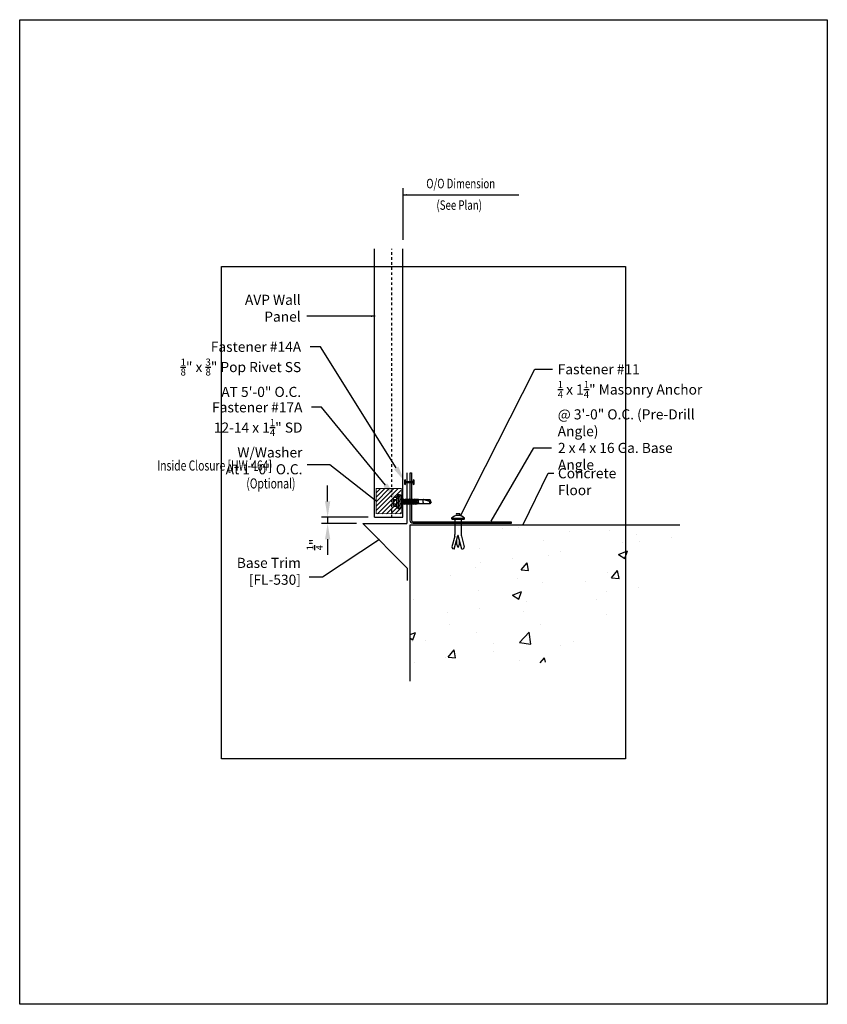
# Model space of a CAD drawing. Units: inches. Extents: x -16 to 16, y -19.5 to 19.5.
import ezdxf
from ezdxf import colors
from ezdxf.entities.mleader import LeaderData, LeaderLine
from ezdxf.math import Vec2, Vec3

# ---------------------------------------------------------------- set-up
doc = ezdxf.new("R2010")
doc.units = ezdxf.units.IN
doc.header["$MEASUREMENT"] = 0
doc.linetypes.add('NCI_Dashed 1', pattern=[0.12, 0.08, -0.04])
doc.layers.get('DEFPOINTS').update_dxf_attribs({"linetype": 'CONTINUOUS'})
for name, color, linetype in [('NCI_Angle', 8, 'CONTINUOUS'), ('NCI_Dimensions', 3, 'CONTINUOUS'), ('NCI_Fasteners', 40, 'CONTINUOUS'), ('NCI_Flash', 120, 'CONTINUOUS'), ('NCI_Hardware', 11, 'CONTINUOUS'), ('NCI_NotByNCI', 8, 'CONTINUOUS'), ('NCI_Panels', 152, 'CONTINUOUS'), ('NCI_Text', 3, 'CONTINUOUS')]:
    doc.layers.add(name, color=color, linetype=linetype)
for name, color, linetype, plot in [('NCI_Internal_Info', 7, 'CONTINUOUS', False), ('NCI_Internal_Info @ 2', 7, 'CONTINUOUS', False), ('NCI_Internal_Info @ 4', 7, 'CONTINUOUS', False)]:
    doc.layers.add(name, color=color, linetype=linetype, plot=plot)
doc.styles.add('NCI_Detail', font='simplex.shx', dxfattribs={"width": 0.85, "height": 0.1})
doc.styles.add('NCI_DetailNA', font='simplex.shx', dxfattribs={"width": 0.85})
doc.dimstyles.new('NCI_Detail', dxfattribs={"dimtxt": 0.1, "dimasz": 0.15625, "dimexe": 0.0625, "dimexo": 0.0625, "dimgap": 0.0625, "dimtad": 1, "dimdec": 4, "dimzin": 3, "dimdsep": 46, "dimlunit": 4, "dimtxsty": 'NCI_DetailNA', "dimcen": 0.125, "dimclrd": 9, "dimclre": 9, "dimadec": 3, "dimazin": 2, "dimtfac": 0.66667, "dimtdec": 4, "dimtix": 1, "dimtmove": 1, "dimatfit": 3, "dimfxl": 0.18, "dimtolj": 1, "dimtzin": 0, "dimlwd": 25, "dimlwe": 25, "dimarcsym": 0})

# ---------------------------------------------------------------- blocks, each defined once
blk = doc.blocks.new('DetailOutline8511-2')
at = {"layer": 'NCI_Internal_Info'}
blk.add_lwpolyline([(-4, 4.8866), (4, 4.8866), (4, -4.8646), (-4, -4.8646)], close=True, dxfattribs=at)
blk = doc.blocks.new('*U11')
at = {"layer": 'NCI_Internal_Info @ 2', "xscale": 2, "yscale": 2, "zscale": 2}
blk.add_blockref('DetailOutline8511-2', (0, 0), dxfattribs=at)
at = {"layer": 'NCI_Internal_Info @ 4', "xscale": 4, "yscale": 4, "zscale": 4}
blk.add_blockref('DetailOutline8511-2', (0, 0), dxfattribs=at)
blk = doc.blocks.new('MasonryFas')
at = {"layer": 'NCI_NotByNCI'}
for p, q in [((-0.24, 0.042), (0.24, 0.042)), ((-0.24, 0), (0.24, 0)), ((-0.125, 0), (-0.125, -0.606)), ((-0.06, 0.22), (0.064, 0.22)), ((0.125, 0), (0.125, -0.606)), ((-0.133, -0.671), (-0.246, -1.096)), ((-0.151, -1.186), (-0.009, -0.652)), ((0.151, -1.186), (0.009, -0.652)), ((0.133, -0.671), (0.246, -1.096)), ((-0.049, -0.992), (-0.049, -0.802)), ((-0.008, -1.101), (-0.049, -0.992)), ((0.011, -1.101), (0.052, -0.992)), ((0.052, -0.992), (0.052, -0.814)), ((-0.151, -1.186), (-0.202, -1.172)), ((0.151, -1.186), (0.202, -1.172))]:
    blk.add_line(p, q, dxfattribs=at)
for centre, radius, start, end in [((-0.24, 0.021), 0.0209, 90, 270), ((0, -0.206), 0.351, 42.3953, 136.943), ((-0.006, 0.18), 0.0672, 143.9484, 216.0516), ((0.009, 0.18), 0.0672, 323.9484, 36.0516), ((0.24, 0.021), 0.0209, 270, 90), ((-0.375, -0.606), 0.25, 345.1319, 0), ((0, -0.654), 0.00951, 14.8681, 194.8681), ((0, -0.654), 0.00951, 345.1319, 165.1319), ((0.375, -0.606), 0.25, 180, 194.8681), ((-0.186, -1.112), 0.0625, 165.1319, 255.1319), ((0.002, -1.098), 0.01, 200.555, 339.445), ((0.186, -1.112), 0.0625, 284.8681, 14.8681)]:
    blk.add_arc(centre, radius, start, end, dxfattribs=at)
at = {"layer": 'DEFPOINTS', "style": 'NCI_Detail', "width": 0.85, "flags": 1}
for tag, p in [('BDESC', (0.621, -0.107)), ('PARTID', (0.621, -0.279)), ('PARTNO', (0.621, -0.45)), ('SPACING', (0.621, -0.621)), ('LINFT', (0.621, -0.793)), ('GAGE', (0.621, -1.136)), ('FINISH', (0.621, -0.964))]:
    blk.add_attdef(tag, p, '', height=0.1, dxfattribs=at)
blk = doc.blocks.new('#14A_XTB')
at = {"layer": 'NCI_Fasteners'}
blk.add_lwpolyline([(0, 0), (-0.078, 0), (-0.094, -0.031), (-0.016, -0.031), (-0.016, -0.344), (-0.094, -0.344), (-0.078, -0.375), (0.078, -0.375), (0.094, -0.344), (0.016, -0.344), (0.016, -0.031), (0.094, -0.031), (0.078, 0), (0, 0)], dxfattribs=at)
at = {"layer": 'DEFPOINTS', "style": 'NCI_DetailNA', "width": 0.85, "flags": 1}
for tag, p in [('PARTNO', (0, 0)), ('PARTID', (0, -0.514)), ('BDESC', (0, -1.029)), ('SPACING', (0, -1.543)), ('LINFT', (0, -2.057)), ('FINISH', (0, -2.571))]:
    blk.add_attdef(tag, p, '', height=0.3, dxfattribs=at)
blk = doc.blocks.new('HW464')
at = {"layer": 'NCI_Hardware'}
h = blk.add_hatch(dxfattribs=at)
h.set_pattern_fill('ANSI31', color=6, style=0)
h.set_pattern_definition([(45, (-0.5, -1), (-0.088388, 0.088388), [])])
h.paths.add_polyline_path([(0.5, -1), (0.5, 0), (-0.5, 0), (-0.5, -1)])
at = {"layer": 'NCI_Hardware', "const_width": 0.0312}
blk.add_lwpolyline([(0.5, -1), (0.5, 0), (-0.5, 0), (-0.5, -1)], close=True, dxfattribs=at)
at = {"layer": 'DEFPOINTS', "style": 'NCI_Detail', "width": 0.85, "flags": 1}
for tag, p, height in [('BDESC', (0.896, 0.012), 0.025), ('PARTID', (0.896, -0.16), 0.1), ('PARTNO', (0.896, -0.331), 0.1), ('SPACING', (0.896, -0.503), 0.1), ('LINFT', (0.896, -0.674), 0.1), ('FINISH', (0.896, -0.845), 0.1), ('GAGE', (0.896, -1.017), 0.1)]:
    blk.add_attdef(tag, p, '', height=height, dxfattribs=at)
blk = doc.blocks.new('#17A')
at = {"layer": 'NCI_Fasteners', "linetype": 'Continuous', "ltscale": 2}
for p, q in [((-0.277, 0.116), (-0.277, 0.131)), ((-0.266, 0.154), (-0.2, 0.21)), ((0.266, 0.154), (-0.266, 0.154)), ((0.266, 0.1), (-0.266, 0.1)), ((-0.225, 0.1), (-0.225, 0)), ((0.225, 0), (-0.225, 0)), ((-0.2, 0.21), (0.2, 0.21)), ((-0.176, 0.336), (-0.176, 0.21)), ((0.132, 0.355), (-0.132, 0.355)), ((-0.107, -0.021), (0.019, 0)), ((-0.088, 0.336), (-0.088, 0.21)), ((-0.08, -0.005), (-0.08, 0)), ((-0.08, -0.005), (-0.057, 0)), ((-0.08, -0.037), (0.085, 0)), ((0.088, 0.336), (0.088, 0.21)), ((0.176, 0.336), (0.176, 0.21)), ((0.266, 0.154), (0.2, 0.21)), ((0.225, 0), (0.225, 0.1)), ((0.277, 0.116), (0.277, 0.131)), ((-0.107, -0.021), (-0.08, -0.005)), ((-0.107, -0.021), (-0.08, -0.037)), ((0.108, -0.056), (-0.107, -0.092)), ((-0.107, -0.092), (-0.08, -0.076)), ((-0.107, -0.092), (-0.08, -0.108)), ((0.108, -0.127), (-0.107, -0.163)), ((-0.107, -0.163), (-0.08, -0.147)), ((-0.107, -0.163), (-0.08, -0.179)), ((0.108, -0.198), (-0.107, -0.234)), ((-0.107, -0.234), (-0.08, -0.218)), ((-0.107, -0.234), (-0.08, -0.25)), ((0.108, -0.269), (-0.107, -0.305)), ((-0.107, -0.305), (-0.08, -0.289)), ((-0.107, -0.305), (-0.08, -0.321)), ((0.108, -0.34), (-0.107, -0.376)), ((-0.107, -0.376), (-0.08, -0.36)), ((-0.107, -0.376), (-0.08, -0.392)), ((-0.08, -0.037), (-0.08, -0.076)), ((0.08, -0.041), (-0.08, -0.076)), ((0.08, -0.072), (-0.08, -0.108)), ((-0.08, -0.108), (-0.08, -0.147)), ((0.08, -0.112), (-0.08, -0.147)), ((0.08, -0.143), (-0.08, -0.179)), ((-0.08, -0.179), (-0.08, -0.218)), ((0.08, -0.183), (-0.08, -0.218)), ((0.08, -0.214), (-0.08, -0.25)), ((-0.08, -0.25), (-0.08, -0.289)), ((0.08, -0.254), (-0.08, -0.289)), ((0.08, -0.285), (-0.08, -0.321)), ((-0.08, -0.321), (-0.08, -0.36)), ((0.08, -0.325), (-0.08, -0.36)), ((0.08, -0.356), (-0.08, -0.392)), ((0.08, -0.001), (0.08, -0.041)), ((0.108, -0.056), (0.08, -0.041)), ((0.108, -0.056), (0.08, -0.072)), ((0.08, -0.072), (0.08, -0.112)), ((0.108, -0.127), (0.08, -0.112)), ((0.108, -0.127), (0.08, -0.143)), ((0.08, -0.143), (0.08, -0.183)), ((0.108, -0.198), (0.08, -0.183)), ((0.108, -0.198), (0.08, -0.214)), ((0.08, -0.214), (0.08, -0.254)), ((0.108, -0.269), (0.08, -0.254)), ((0.108, -0.269), (0.08, -0.285)), ((0.08, -0.285), (0.08, -0.325)), ((0.108, -0.34), (0.08, -0.325)), ((0.108, -0.34), (0.08, -0.356)), ((0.08, -0.356), (0.08, -0.396)), ((0.108, -0.411), (-0.107, -0.447)), ((-0.107, -0.447), (-0.08, -0.431)), ((-0.107, -0.447), (-0.08, -0.463)), ((0.108, -0.482), (-0.107, -0.518)), ((-0.107, -0.518), (-0.08, -0.502)), ((-0.107, -0.518), (-0.08, -0.534)), ((-0.103, -0.588), (-0.081, -0.576)), ((-0.103, -0.588), (-0.082, -0.601)), ((0.107, -0.553), (-0.101, -0.588)), ((-0.089, -0.847), (-0.083, -0.65)), ((-0.083, -0.65), (-0.082, -0.601)), ((-0.082, -0.601), (0.081, -0.568)), ((-0.08, -0.534), (-0.081, -0.576)), ((0.08, -0.538), (-0.081, -0.576)), ((-0.08, -0.392), (-0.08, -0.431)), ((0.08, -0.396), (-0.08, -0.431)), ((0.08, -0.427), (-0.08, -0.463)), ((-0.08, -0.463), (-0.08, -0.502)), ((0.08, -0.467), (-0.08, -0.502)), ((0.08, -0.498), (-0.08, -0.534)), ((0.082, -0.617), (-0.054, -0.65)), ((0.096, -0.624), (-0.054, -0.65)), ((-0.054, -0.65), (0.083, -0.632)), ((0.108, -0.411), (0.08, -0.396)), ((0.108, -0.411), (0.08, -0.427)), ((0.08, -0.427), (0.08, -0.467)), ((0.108, -0.482), (0.08, -0.467)), ((0.108, -0.482), (0.08, -0.498)), ((0.08, -0.498), (0.08, -0.538)), ((0.107, -0.553), (0.08, -0.538)), ((0.107, -0.553), (0.081, -0.568)), ((0.082, -0.617), (0.081, -0.568)), ((0.096, -0.624), (0.082, -0.617)), ((0.096, -0.624), (0.083, -0.632)), ((0.083, -0.65), (0.083, -0.632)), ((0.083, -0.65), (0.088, -0.859)), ((-0.089, -1.099), (-0.089, -0.847)), ((0, -1.15), (-0.089, -1.099)), ((0, -1.12), (0.088, -0.831)), ((0, -1.15), (0.088, -0.859)), ((0, -1.15), (0.088, -1.099)), ((0, -1.15), (0, -1.12)), ((0.088, -0.859), (0.088, -1.099))]:
    blk.add_line(p, q, dxfattribs=at)
for centre, radius, start, end in [((-0.251, 0.132), 0.0263, 123.1251, 181.7405), ((-0.262, 0.116), 0.016, 178.3563, 255.1998), ((-0.132, 0.296), 0.0592, 41.9753, 138.0247), ((0, 0.148), 0.207, 64.8855, 115.1145), ((0.132, 0.296), 0.0592, 41.9753, 138.0247), ((0.251, 0.132), 0.0263, 358.2595, 56.8749), ((0.262, 0.116), 0.016, 284.8002, 1.6437), ((0.016, -1.019), 0.202, 69.201, 121.2417), ((-0.051, -1.136), 0.0532, 18.1645, 135.4057)]:
    blk.add_arc(centre, radius, start, end, dxfattribs=at)
at = {"layer": 'DEFPOINTS', "style": 'NCI_Detail', "width": 0.85, "flags": 1}
for tag, p in [('SPACING', (0.411, 0.052)), ('BDESC', (0.411, 0.155)), ('PARTID', (0.411, 0.121)), ('PARTNO', (0.411, 0.087)), ('LINFT', (0.411, 0.018)), ('FINISH', (0.411, -0.016)), ('GAGE', (0.411, -0.05))]:
    blk.add_attdef(tag, p, '', height=0.02, dxfattribs=at)

msp = doc.modelspace()

# ---------------------------------------------------------------- hatches: boundary and pattern name
at = {"layer": 'NCI_NotByNCI'}
h = msp.add_hatch(dxfattribs=at)
h.set_pattern_fill('AR-CONC', color=256, scale=0.5)
h.set_pattern_definition([(50, (2.474, 5.2662), (3.5863, -0.31376), [0.375, -4.125]), (355, (2.474, 5.2662), (-0.6938, 3.761), [0.3, -3.3]), (100.45, (2.773, 5.24), (2.89255, 3.4472), [0.3187, -3.5057]), (46.184, (2.474, 6.2662), (5.3362, -0.8276), [0.5625, -6.1875]), (96.636, (2.9187, 6.1973), (4.6733, 4.8706), [0.478, -5.2586]), (351.184, (2.474, 6.266), (4.6733, 4.8706), [0.45, -4.95]), (21, (2.974, 6.0162), (2.98454, -2.0131), [0.375, -4.125]), (326, (2.974, 6.0162), (1.2166, 3.62575), [0.3, -3.3]), (71.451, (3.2227, 5.8485), (4.2011, 1.61265), [0.3187, -3.5057]), (37.5, (2.474, 5.2662), (0.0608, 1.66447), [0, -3.26, 0, -3.35, 0, -3.3125]), (7.5, (2.474, 5.2662), (1.31535, 1.97206), [0, -1.91, 0, -3.185, 0, -1.2625]), (327.5, (1.359, 5.2662), (2.66911, -0.11277), [0, -1.25, 0, -3.9, 0, -5.175]), (317.5, (0.859, 5.2662), (2.91593, 0.50052), [0, -1.625, 0, -2.59, 0, -3.675])])
h.paths.add_polyline_path([(8.195, -3.484), (10.163, -0.469), (0.97, -0.469), (0.97, -1.969), (-0.53, -1.969), (-0.53, -6.662), (5.186, -5.852)])

# ---------------------------------------------------------------- linework, layer by layer
at = {"layer": 'NCI_Angle'}
msp.add_lwpolyline([(-0.53, -0.285), (-0.53, 1.595), (-0.47, 1.595), (-0.47, -0.285, 0.414214), (-0.41, -0.345), (3.47, -0.345), (3.47, -0.405), (-0.41, -0.405, -0.414214), (-0.53, -0.285, -0.414214)], format="xyb", dxfattribs=at)
at = {"layer": 'NCI_Dimensions', "color": 7}
msp.add_line((-0.813, 12.87), (-0.813, 10.827), dxfattribs=at)
at = {"layer": 'NCI_Dimensions', "color": 9, "lineweight": 25}
for p, q in [((-3.798, 0.463), (-3.798, 1.088)), ((-2.188, -0.162), (-4.048, -0.162)), ((-3.798, -0.162), (-3.798, -0.409)), ((-2.66, -0.409), (-4.048, -0.409)), ((-3.798, -1.034), (-3.798, -1.659))]:
    msp.add_line(p, q, dxfattribs=at)
at = {"layer": 'NCI_Dimensions', "color": 9}
for points in [[(-3.902, 0.463), (-3.694, 0.463), (-3.798, -0.162)], [(-3.902, -1.034), (-3.694, -1.034), (-3.798, -0.409)]]:
    msp.add_solid(points, dxfattribs=at)
at = {"layer": 'NCI_Flash'}
for p, q in [((-0.66, 1.591), (-0.66, -0.409)), ((-2.41, -0.409), (-0.66, -0.409)), ((-2.41, -0.409), (-0.642, -2.176)), ((-0.642, -2.176), (-0.642, -2.676))]:
    msp.add_line(p, q, dxfattribs=at)
at = {"layer": 'NCI_NotByNCI'}
for p, q in [((-0.53, -6.662), (-0.53, -0.469)), ((-0.53, -0.469), (10.163, -0.469))]:
    msp.add_line(p, q, dxfattribs=at)
at = {"layer": 'NCI_Panels'}
for p, q in [((-1.938, -0.162), (-1.938, 10.474)), ((-0.813, -0.162), (-0.813, 10.474)), ((-1.938, -0.162), (-0.813, -0.162))]:
    msp.add_line(p, q, dxfattribs=at)
at = {"layer": 'NCI_Panels', "linetype": 'NCI_Dashed 1'}
msp.add_line((-1.25, -0.162), (-1.25, 10.474), dxfattribs=at)

# ---------------------------------------------------------------- block references
at = {"layer": 'NCI_Fasteners', "rotation": 90}
for name, p in [('#14A_XTB', (-0.75, 1.224)), ('#17A', (-0.844, 0.453))]:
    msp.add_blockref(name, p, dxfattribs=at)
at = {"layer": 'NCI_Fasteners'}
msp.add_blockref('MasonryFas', (1.37, -0.237), dxfattribs=at)
at = {"layer": 'NCI_Hardware'}
msp.add_blockref('HW464', (-1.375, 0.974), dxfattribs=at)
at = {"layer": 'NCI_Internal_Info'}
msp.add_blockref('*U11', (0, 0), dxfattribs=at)

# ---------------------------------------------------------------- texts
at = {"layer": 'NCI_Dimensions', "style": 'NCI_Detail', "width": 0.75}
for s, p in [('O/O Dimension', (0.111, 12.868)), ('(See Plan)', (0.514, 12.015))]:
    msp.add_text(s, height=0.375, dxfattribs=at).set_placement(p)
at = {"layer": 'NCI_Dimensions', "insert": (-4.311, -1.243), "char_height": 0.4, "attachment_point": 5, "rotation": 90, "style": 'NCI_DetailNA'}
msp.add_mtext('\\A1;{\\H0.666670x;\\S1/4;}"', dxfattribs=at)
at = {"layer": 'NCI_Text', "style": 'NCI_DetailNA', "width": 0.75}
for s, p in [('Inside Closure [HW-464]', (-10.551, 1.686)), ('(Optional)', (-7.02, 0.976))]:
    msp.add_text(s, height=0.4, dxfattribs=at).set_placement(p)
at = {"layer": 'NCI_Text', "char_height": 0.4, "style": 'NCI_DetailNA'}
for s, insert, attachment_point in [('\\A1;AVP Wall Panel', (-4.866, 7.583), 9), ('\\A1;Fastener #11\\P{\\H0.7x;\\S1/4;} x 1{\\H0.7x;\\S1/4;}" Masonry Anchor\\P@ 3\'-0" O.C. (Pre-Drill\\PAngle)', (5.318, 5.899), 1), ('\\A1;2 x 4 x 16 Ga. Base Angle', (5.327, 2.783), 1), ('\\A1;Concrete Floor', (5.327, 1.778), 1), ('\\A1;Base Trim [FL-530] ', (-4.857, -2.838), 9)]:
    msp.add_mtext(s, dxfattribs=dict(at, insert=insert, attachment_point=attachment_point))

# ---------------------------------------------------------------- leaders
at = {"layer": 'NCI_Dimensions'}
for points in [[(-0.804, 12.614), (2.7, 12.614), (3.782, 12.614)], [(-1.919, 7.796), (-3.832, 7.796), (-4.622, 7.796)], [(-1.875, 0.474), (-3.71, 1.913), (-4.612, 1.913)]]:
    msp.add_leader(points, dimstyle='NCI_Detail', override={"dimscale": 0, "dimgap": 0.0625, "dimtad": 0}, dxfattribs=at)
at = {"layer": 'NCI_Text'}
for points in [[(1.485, -0.079), (4.417, 5.698), (5.112, 5.698)], [(3.95, -0.454), (4.944, 1.578), (5.166, 1.578)], [(-1.745, -1.047), (-4.006, -2.534), (-4.53, -2.534)]]:
    msp.add_leader(points, dimstyle='NCI_Detail', override={"dimscale": 0, "dimgap": 0.0625, "dimtad": 0}, dxfattribs=at)
at = {"layer": 'NCI_Text', "annotation_type": 0, "has_hookline": 1, "hookline_direction": 0, "text_width": 7.253}
msp.add_leader([(2.676, -0.319), (4.378, 2.583), (5.077, 2.583)], dimstyle='NCI_Detail', override={"dimscale": 0, "dimgap": 0.0625, "dimtad": 0}, dxfattribs=at)
at = {"layer": 'NCI_Text'}
ml = msp.add_multileader_mtext('Standard', dxfattribs=at)
ml.set_content('\\A1;Fastener #14A\\P{\\H0.7x;\\S1/8;}" x {\\H0.7x;\\S3/8;}" Pop Rivet SS\\PAT 5\'-0" O.C.', color=256, style='NCI_Detail')
ml.set_leader_properties(color=9, linetype='ByLayer', lineweight=-1)
ml.build(insert=Vec2(0, 0))
ml.multileader.update_dxf_attribs({"dogleg_length": 0.1, "arrow_head_size": 0.625, "scale": 4})
ctx = ml.context
ctx.base_point, ctx.scale, ctx.char_height, ctx.arrow_head_size, ctx.landing_gap_size, ctx.plane_origin = Vec3(-10.712, 6.589), 4, 0.4, 0.625, 0.36, Vec3(-0.496, 1.279)
ctx.text_align_type = 2
notes = []
notes.append((ctx, [(0, (1, 1, 0), (-4.087, 6.589), (-1, 0), 0.4, [(0, [(-0.75, 1.263)], 0, [])])]))
ctx.mtext.insert, ctx.mtext.alignment, ctx.mtext.flow_direction = Vec3(-4.847, 6.789), 3, 5
ml = msp.add_multileader_mtext('Standard', dxfattribs=at)
ml.set_content('\\A1;Fastener #17A\\P12-14 x 1{\\H0.7x;\\S1/4;}" SD W/Washer\\PAt 1\'-0" O.C.', color=256, style='NCI_Detail')
ml.set_leader_properties(color=9, linetype='ByLayer', lineweight=-1)
ml.build(insert=Vec2(0, 0))
ml.multileader.update_dxf_attribs({"dogleg_length": 0.1, "arrow_head_size": 0.625, "scale": 4})
ctx = ml.context
ctx.base_point, ctx.scale, ctx.char_height, ctx.arrow_head_size, ctx.landing_gap_size, ctx.plane_origin = Vec3(-12.096, 4.191), 4, 0.4, 0.625, 0.36, Vec3(-1.116, 0.629)
ctx.text_align_type = 2
notes.append((ctx, [(0, (1, 1, 0), (-4.035, 4.191), (-1, 0), 0.4, [(0, [(-1.116, 0.629)], 0, [])])]))
ctx.mtext.insert, ctx.mtext.alignment, ctx.mtext.flow_direction = Vec3(-4.795, 4.391), 3, 5
for ctx, leaders in notes:
    for number, flags, end, landing, length, lines in leaders:
        leader = LeaderData()
        leader.index, (leader.has_last_leader_line, leader.has_dogleg_vector, leader.attachment_direction) = number, flags
        leader.last_leader_point, leader.dogleg_vector, leader.dogleg_length = Vec3(end), Vec3(landing), length
        for number, points, colour, breaks in lines:
            line = LeaderLine()
            line.index, line.vertices, line.color, line.breaks = number, Vec3.list(points), colors.encode_raw_color(colour), breaks
            leader.lines.append(line)
        ctx.leaders.append(leader)

doc.saveas('drawing.dxf')
